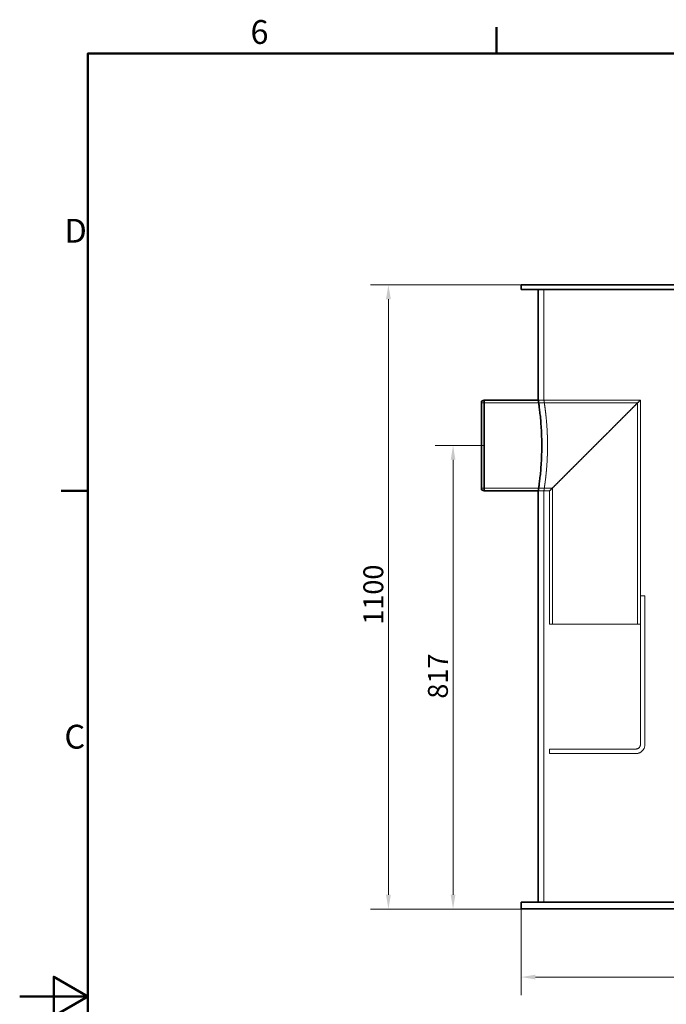
# Model space of a CAD drawing. Units: millimetres. Extents: x -20 to 6921, y -21998 to 3215.
# Drawn here: x -20 to 1119, y -20230 to -18494 of the extents above; entities that cross this region are included whole.
import ezdxf

# ---------------------------------------------------------------- set-up
doc = ezdxf.new("R2010")
doc.units = ezdxf.units.MM
doc.header["$LTSCALE"] = 10
doc.linetypes.add('DASHED', pattern=[0.2068, 0.1655, -0.0413])
doc.layers.add('Border (ISO)', color=7, linetype='Continuous', lineweight=50)
doc.layers.add('Visible (ISO)', color=7, linetype='Continuous', lineweight=35)
doc.layers.add('Dimension (ISO)', color=5, linetype='Continuous', lineweight=9, true_color=0x0000ff)
doc.layers.add('Hidden (ISO)', color=1, linetype='DASHED', lineweight=18, true_color=0xff0000)
doc.styles.add('Note Text (ISO)', font='tahoma.ttf')
doc.dimstyles.new('Default (ISO)', dxfattribs={"dimscale": 10, "dimtxt": 3.5, "dimasz": 2.5, "dimexe": 3.175, "dimexo": 0, "dimgap": 0.762, "dimtad": 1, "dimdec": 1, "dimrnd": 1e-08, "dimtxsty": 'Note Text (ISO)', "dimcen": 0.09, "dimdle": 10, "dimclrd": 256, "dimclre": 256, "dimclrt": 256, "dimadec": 1, "dimazin": 2, "dimtfac": 1.001486, "dimtmove": 0, "dimatfit": 3, "dimfxl": 1, "dimtolj": 1, "dimtzin": 0, "dimlwd": -1, "dimlwe": -1, "dimarcsym": 0})

# ---------------------------------------------------------------- blocks, each defined once
blk = doc.blocks.new('Borders Default Border')
at = {"layer": 'Border (ISO)'}
for p, q in [((70, 287), (70, 290.9)), ((10, 222.75), (6.1, 222.75))]:
    blk.add_line(p, q, dxfattribs=at)
at = {"layer": 'Border (ISO)', "flags": 128}
for points in [[(10, 10), (10, 287), (410, 287), (410, 10), (10, 10)], [(0, 148.5), (10, 148.5), (5, 151.39), (5, 145.61), (10, 148.5)]]:
    blk.add_lwpolyline(points, dxfattribs=at)
at = {"layer": 'Border (ISO)', "char_height": 3.5, "attachment_point": 7, "style": 'Note Text (ISO)'}
for s, insert in [('6', (33.88, 287.33)), ('D', (6.57, 258.13)), ('C', (6.56, 183.81))]:
    blk.add_mtext(s, dxfattribs=dict(at, insert=insert))
blk = doc.blocks.new('*D244')
at = {"layer": 'Defpoints', "color": 0, "transparency": 16777216}
for p in [(798.4, -19244.9), (743.4, -20061.9), (863.4, -20061.9)]:
    blk.add_point(p, dxfattribs=at)
at = {"layer": 'Dimension (ISO)', "transparency": 16777216}
for p, q in [((798.4, -19244.9), (711.6, -19244.9)), ((743.4, -19269.9), (743.4, -20036.9)), ((863.4, -20061.9), (711.6, -20061.9))]:
    blk.add_line(p, q, dxfattribs=at)
for points in [[(739.2, -19269.9), (747.5, -19269.9), (743.4, -19244.9)], [(739.2, -20036.9), (747.5, -20036.9), (743.4, -20061.9)]]:
    blk.add_solid(points, dxfattribs=at)
at = {"layer": 'Dimension (ISO)', "transparency": 16777216, "insert": (699.2, -19691.1), "char_height": 35, "attachment_point": 1, "rotation": 90, "style": 'Note Text (ISO)'}
blk.add_mtext('\\A1;817', dxfattribs=at)
blk = doc.blocks.new('*D246')
at = {"layer": 'Defpoints', "color": 0, "transparency": 16777216}
for p in [(863.4, -18961.9), (629.5, -20061.9), (863.4, -20061.9)]:
    blk.add_point(p, dxfattribs=at)
at = {"layer": 'Dimension (ISO)', "transparency": 16777216}
for p, q in [((863.4, -18961.9), (597.7, -18961.9)), ((629.5, -18986.9), (629.5, -20036.9)), ((863.4, -20061.9), (597.7, -20061.9))]:
    blk.add_line(p, q, dxfattribs=at)
for points in [[(625.3, -18986.9), (633.7, -18986.9), (629.5, -18961.9)], [(625.3, -20036.9), (633.7, -20036.9), (629.5, -20061.9)]]:
    blk.add_solid(points, dxfattribs=at)
at = {"layer": 'Dimension (ISO)', "transparency": 16777216, "insert": (585.4, -19560.8), "char_height": 35, "attachment_point": 1, "rotation": 90, "style": 'Note Text (ISO)'}
blk.add_mtext('\\A1;1100', dxfattribs=at)
blk = doc.blocks.new('*D248')
at = {"layer": 'Defpoints', "color": 0, "transparency": 16777216}
for p in [(863.4, -20061.9), (1943.4, -20061.9), (863.4, -20181.9)]:
    blk.add_point(p, dxfattribs=at)
at = {"layer": 'Dimension (ISO)', "transparency": 16777216}
for p, q in [((863.4, -20061.9), (863.4, -20213.6)), ((1943.4, -20061.9), (1943.4, -20213.6)), ((1918.4, -20181.9), (888.4, -20181.9))]:
    blk.add_line(p, q, dxfattribs=at)
for points in [[(888.4, -20177.7), (888.4, -20186.1), (863.4, -20181.9)], [(1918.4, -20177.7), (1918.4, -20186.1), (1943.4, -20181.9)]]:
    blk.add_solid(points, dxfattribs=at)
at = {"layer": 'Dimension (ISO)', "transparency": 16777216, "insert": (1318.8, -20111.1), "char_height": 35, "attachment_point": 1, "style": 'Note Text (ISO)'}
blk.add_mtext('\\A1;{\\fAIGDT|b0|i0;\\H42.0000;\\ln}\\fTahoma|b0|i0;\\H42.0000;1080', dxfattribs=at)

msp = doc.modelspace()

# ---------------------------------------------------------------- linework, layer by layer
at = {"layer": 'Hidden (ISO)'}
for p, q in [((903.369, -19164.89), (903.369, -18969.89)), ((1068.469, -19169.79), (793.369, -19169.79)), ((903.369, -19164.89), (893.369, -19164.89)), ((1073.369, -19164.89), (893.369, -19164.89)), ((1073.369, -19164.89), (913.369, -19324.89)), ((913.369, -19324.89), (1073.369, -19164.89)), ((1068.469, -19169.79), (1068.469, -19559.89)), ((1073.369, -19164.89), (1073.369, -19509.89)), ((918.269, -19319.99), (793.369, -19319.99)), ((903.369, -19324.89), (893.369, -19324.89)), ((913.369, -19324.89), (893.369, -19324.89)), ((903.369, -20049.89), (903.369, -19324.89)), ((913.369, -19324.89), (913.369, -19559.89)), ((918.269, -19319.99), (918.269, -19559.89)), ((1073.369, -19771.89), (1073.369, -19509.89)), ((1073.369, -19509.89), (1081.369, -19509.89)), ((1081.369, -19509.89), (1081.369, -19771.89)), ((1073.369, -19559.89), (913.369, -19559.89)), ((913.369, -19787.89), (913.369, -19779.89)), ((913.369, -19779.89), (1065.369, -19779.89)), ((1065.369, -19787.89), (913.369, -19787.89))]:
    msp.add_line(p, q, dxfattribs=at)
for radius in [8, 16]:
    msp.add_arc((1065.369, -19771.89), radius, 270, 0, dxfattribs=at)
for points, knots in [([(909.811, -19244.89), (909.811, -19239.858), (909.732, -19234.657), (909.409, -19224.317), (909.166, -19219.178), (908.555, -19209.325), (908.188, -19204.604), (907.402, -19195.876), (906.983, -19191.868), (906.176, -19184.775), (905.758, -19181.446), (904.976, -19175.574), (904.611, -19173.032), (904.006, -19168.947), (903.766, -19167.401), (903.447, -19165.373), (903.369, -19164.89), (903.369, -19164.89)], [0, 0, 0, 0, 1.50955477, 1.50955477, 3.01910953, 3.01910953, 4.5286643, 4.5286643, 6.03821907, 6.03821907, 7.54773966, 7.54773966, 9.05726025, 9.05726025, 10.56678085, 10.56678085, 12.07630144, 12.07630144, 12.07630144, 12.07630144]), ([(903.369, -19324.89), (903.369, -19324.89), (903.447, -19324.408), (903.766, -19322.379), (904.006, -19320.833), (904.611, -19316.748), (904.976, -19314.206), (905.758, -19308.335), (906.176, -19305.005), (906.983, -19297.912), (907.402, -19293.905), (908.188, -19285.176), (908.555, -19280.455), (909.166, -19270.603), (909.409, -19265.463), (909.732, -19255.123), (909.811, -19249.922), (909.811, -19244.89)], [36.22890432, 36.22890432, 36.22890432, 36.22890432, 37.73842491, 37.73842491, 39.24794551, 39.24794551, 40.7574661, 40.7574661, 42.26698669, 42.26698669, 43.77654146, 43.77654146, 45.28609623, 45.28609623, 46.79565099, 46.79565099, 48.30520576, 48.30520576, 48.30520576, 48.30520576])]:
    msp.add_open_spline(points, degree=3, knots=knots, dxfattribs=at)
at = {"layer": 'Visible (ISO)'}
for p, q in [((1943.369, -18961.89), (863.369, -18961.89)), ((863.369, -18961.89), (863.369, -18969.89)), ((1943.369, -18969.89), (863.369, -18969.89)), ((893.369, -19164.89), (893.369, -18969.89)), ((793.369, -19166.89), (798.369, -19164.89)), ((793.369, -19322.89), (793.369, -19166.89)), ((798.369, -19164.89), (798.369, -19324.89)), ((893.369, -19164.89), (798.369, -19164.89)), ((793.369, -19322.89), (798.369, -19324.89)), ((893.369, -19324.89), (798.369, -19324.89)), ((893.369, -20049.89), (893.369, -19324.89)), ((863.369, -20049.89), (1943.369, -20049.89)), ((863.369, -20061.89), (863.369, -20049.89)), ((863.369, -20061.89), (1943.369, -20061.89))]:
    msp.add_line(p, q, dxfattribs=at)
for points, knots in [([(893.369, -19164.89), (893.369, -19164.89), (893.446, -19165.373), (893.758, -19167.401), (893.994, -19168.947), (894.587, -19173.032), (894.944, -19175.574), (895.711, -19181.445), (896.12, -19184.775), (896.912, -19191.868), (897.322, -19195.876), (898.093, -19204.605), (898.453, -19209.326), (899.051, -19219.179), (899.289, -19224.318), (899.605, -19234.658), (899.683, -19239.859), (899.683, -19244.89)], [36.22627196, 36.22627196, 36.22627196, 36.22627196, 37.73568419, 37.73568419, 39.24509642, 39.24509642, 40.75450865, 40.75450865, 42.26392088, 42.26392088, 43.77336464, 43.77336464, 45.28280841, 45.28280841, 46.79225218, 46.79225218, 48.30169595, 48.30169595, 48.30169595, 48.30169595]), ([(899.683, -19244.89), (899.683, -19249.922), (899.605, -19255.122), (899.289, -19265.462), (899.051, -19270.602), (898.453, -19280.454), (898.093, -19285.176), (897.322, -19293.905), (896.912, -19297.912), (896.12, -19305.005), (895.711, -19308.335), (894.944, -19314.207), (894.587, -19316.749), (893.994, -19320.833), (893.758, -19322.379), (893.446, -19324.408), (893.369, -19324.89), (893.369, -19324.89)], [0, 0, 0, 0, 1.50944377, 1.50944377, 3.01888754, 3.01888754, 4.5283313, 4.5283313, 6.03777507, 6.03777507, 7.5471873, 7.5471873, 9.05659953, 9.05659953, 10.56601176, 10.56601176, 12.07542399, 12.07542399, 12.07542399, 12.07542399])]:
    msp.add_open_spline(points, degree=3, knots=knots, dxfattribs=at)

# ---------------------------------------------------------------- block references
at = {"xscale": 12, "yscale": 12, "zscale": 12}
msp.add_blockref('Borders Default Border', (-20, -21998), dxfattribs=at)

# ---------------------------------------------------------------- dimensions: what is measured, and where the dimension line sits
at = {"layer": 'Dimension (ISO)'}
for base, p1, angle, picture, middle in [((629.492, -20061.89), (863.369, -18961.89), 270, '*D246', (629.492, -19511.89)), ((743.369, -20061.89), (798.369, -19244.89), 90, '*D244', (743.369, -19653.39))]:
    dim = msp.add_linear_dim(base=base, p1=p1, p2=(863.369, -20061.89), angle=angle, dimstyle='Default (ISO)', override={"dimgap": 0.762, "dimdec": 1, "dimtol": 0, "dimlim": 0, "dimtp": 0, "dimtm": 0, "dimtdec": 2, "dimtofl": 0, "dimatfit": 1}, dxfattribs=at)
    dim.commit()
    dim.dimension.update_dxf_attribs({"geometry": picture, "text_midpoint": middle, "dimtype": 160})
dim = msp.add_linear_dim(base=(863.369, -20181.89), p1=(1943.369, -20061.89), p2=(863.369, -20061.89), angle=180, text='{\\fAIGDT|b0|i0;\\H42.0000;\\ln}\\fTahoma|b0|i0;\\H42.0000;<>', dimstyle='Default (ISO)', override={"dimgap": 0.762, "dimdec": 1, "dimtol": 0, "dimlim": 0, "dimtp": 0, "dimtm": 0, "dimtdec": 2, "dimtofl": 0, "dimatfit": 1}, dxfattribs=at)
dim.commit()
dim.dimension.update_dxf_attribs({"geometry": '*D248', "text_midpoint": (1403.369, -20181.89), "dimtype": 160})

doc.saveas('drawing.dxf')
